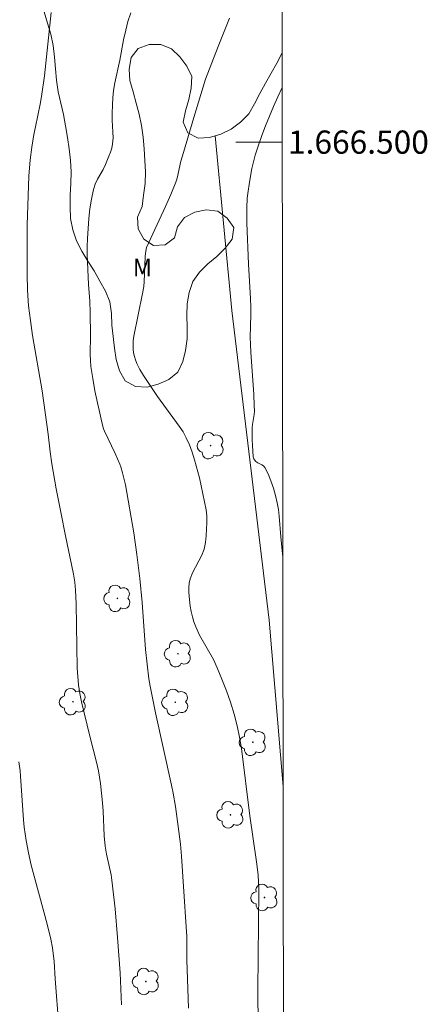
# Model space of a CAD drawing. Units: metres. Extents: x 284565 to 285080, y 1666031 to 1666595.
# Drawn here: x 285040 to 285075, y 1666426 to 1666511 of the extents above; entities that cross this region are included whole.
import ezdxf
from ezdxf.enums import TextEntityAlignment as Align

# ---------------------------------------------------------------- set-up
doc = ezdxf.new("R2010")
doc.units = ezdxf.units.M
doc.header["$MEASUREMENT"] = 0
for name, color, linetype, lineweight in [('Articulacao', 7, 'Continuous', 18), ('Cerca', 8, 'Cerca', 20), ('Malha_Coordenadas', 7, 'Continuous', 15)]:
    doc.layers.add(name, color=color, linetype=linetype, lineweight=lineweight)
for name, color, linetype, lineweight, true_color in [('Arvores_Isoladas', 7, 'Continuous', 18, 0x00ff33), ('Curvas_Intermediarias', 7, 'Continuous', 9, 0x783c14), ('Curvas_Mestras', 7, 'Continuous', 20, 0x783c14), ('Topon_Vegetacao', 7, 'Continuous', 9, 0x00ff33), ('Vegetacao', 7, 'Orla8', 9, 0x00ff33)]:
    doc.layers.add(name, color=color, linetype=linetype, lineweight=lineweight, true_color=true_color)
doc.styles.add('Arial', font='arial.ttf', dxfattribs={"height": 1.5})
doc.styles.get("Standard").update_dxf_attribs({"font": 'arial.ttf'})
doc.linetypes.add('Cerca', pattern='A,10,0,["X",Standard,S=1,R=0,X=0,Y=-0.5],0.1', length=10.1)
doc.linetypes.add('Orla8', pattern='A,6,-0.5,["V",Standard,S=1,R=0,X=-0.5,Y=-1],-0.5,6,-0.5,["V",Standard,S=1,R=0,X=-0.5,Y=-1],-0.5', length=14)

# ---------------------------------------------------------------- blocks, each defined once
blk = doc.blocks.new('Arvore')
at = {"layer": 'Arvores_Isoladas'}
blk.add_lwpolyline([(-0.718, 0.493, 0.872324), (-0.722, -0.551, 0.862983), (0.284, -0.827, 0.900105), (0.89, 0.029, 0.863155), (0.262, 0.861, 0.882486)], format="xyb", close=True, dxfattribs=at)
blk.add_circle((0, 0), 0.0286, dxfattribs=at)

msp = doc.modelspace()

# ---------------------------------------------------------------- linework, layer by layer
at = {"layer": 'Articulacao', "flags": 128}
msp.add_lwpolyline([(284580.87, 1666590.051), (285062.718, 1666590.716), (285063.471, 1666036.445), (284581.646, 1666035.78), (284580.87, 1666590.051)], close=True, dxfattribs=at)
at = {"layer": 'Cerca', "flags": 128}
msp.add_lwpolyline([(285062.916, 1666444.543), (285061.707, 1666458.855), (285058.511, 1666485.504), (285057.085, 1666500.542)], dxfattribs=at)
at = {"layer": 'Curvas_Intermediarias', "flags": 128}
for points, elevation in [([(285042.948, 1666511.168), (285042.372, 1666505.699), (285042.14, 1666503.92), (285042.024, 1666503.263), (285041.6, 1666501.306), (285041.474, 1666500.65), (285041.297, 1666499.562), (285041.156, 1666498.469), (285041.05, 1666497.084), (285040.93, 1666493.728), (285040.884, 1666492.87), (285040.897, 1666488.61), (285040.936, 1666487.264), (285041.022, 1666485.922), (285041.167, 1666484.635), (285041.36, 1666483.353), (285042.192, 1666478.581), (285042.694, 1666474.874), (285042.876, 1666473.331), (285043.019, 1666472.306), (285043.399, 1666470.162), (285043.807, 1666468.022), (285044.184, 1666466.122), (285044.714, 1666463.634), (285044.875, 1666462.802), (285044.985, 1666462.123), (285045.062, 1666461.44), (285045.118, 1666460.273), (285045.209, 1666454.753), (285045.244, 1666454.017), (285045.314, 1666453.287), (285045.43, 1666452.549), (285045.581, 1666451.815), (285046.295, 1666448.876), (285046.869, 1666446.635), (285047.03, 1666445.883), (285047.204, 1666444.786), (285047.374, 1666443.127), (285047.426, 1666442.42), (285047.531, 1666440.292), (285047.598, 1666439.409), (285047.73, 1666438.712), (285048.117, 1666436.934), (285048.186, 1666436.486), (285048.456, 1666434.021), (285048.672, 1666431.549), (285048.887, 1666428.493), (285049.004, 1666425.762)], 42), ([(285049.802, 1666511.122), (285049.568, 1666510.382), (285049.37, 1666509.631), (285049.191, 1666508.815), (285048.878, 1666507.05), (285048.428, 1666505.109), (285048.343, 1666504.62), (285048.288, 1666504.177), (285048.224, 1666503.285), (285048.197, 1666502.391), (285048.206, 1666501.882), (285048.272, 1666500.862), (285048.283, 1666500.356), (285048.248, 1666499.856), (285048.176, 1666499.492), (285048.065, 1666499.133), (285047.929, 1666498.778), (285047.629, 1666498.079), (285047.421, 1666497.647), (285046.949, 1666496.801), (285046.743, 1666496.37), (285046.593, 1666495.923), (285046.422, 1666495.099), (285046.296, 1666494.261), (285046.204, 1666493.414), (285046.085, 1666491.715), (285046.062, 1666491.017), (285046.066, 1666490.317), (285046.174, 1666487.737), (285046.278, 1666486.304), (285046.32, 1666485.334), (285046.348, 1666483.369), (285046.323, 1666481.752), (285046.335, 1666481.215), (285046.383, 1666480.682), (285046.54, 1666479.643), (285046.726, 1666478.607), (285046.937, 1666477.573), (285047.402, 1666475.521), (285047.466, 1666475.313), (285047.549, 1666475.112), (285048.478, 1666473.192), (285048.874, 1666472.295), (285048.964, 1666472.048), (285049.111, 1666471.542), (285049.345, 1666470.505), (285050.077, 1666466.366), (285050.339, 1666464.499), (285050.578, 1666462.441), (285050.785, 1666460.38), (285051.081, 1666456.339), (285051.208, 1666455.069), (285051.369, 1666453.802), (285051.474, 1666453.174), (285051.698, 1666452.021), (285051.942, 1666450.871), (285053.319, 1666444.657), (285053.457, 1666443.961), (285053.653, 1666442.816), (285053.899, 1666441.091), (285054.075, 1666439.566), (285054.166, 1666438.547), (285054.359, 1666435.948), (285054.614, 1666432.045), (285054.627, 1666431.662), (285054.635, 1666429.624), (285054.762, 1666425.458)], 43), ([(285058.3, 1666510.663), (285057.329, 1666508.238), (285056.252, 1666505.407), (285055.23, 1666502.108), (285054.342, 1666499.118), (285054.13, 1666498.368), (285053.799, 1666496.899), (285053.681, 1666496.543), (285053.25, 1666495.495), (285052.792, 1666494.455), (285051.17, 1666490.921), (285051.1, 1666490.607), (285051.058, 1666490.196), (285051.012, 1666489.342), (285050.967, 1666488.017), (285050.922, 1666487.579), (285050.824, 1666486.965), (285050.439, 1666485.133), (285050.081, 1666483.307), (285050.027, 1666482.902), (285050.007, 1666482.498), (285050.02, 1666482.185), (285050.057, 1666481.869), (285050.12, 1666481.556), (285050.21, 1666481.251), (285050.327, 1666480.961), (285050.599, 1666480.429), (285050.906, 1666479.911), (285051.235, 1666479.402), (285052.109, 1666478.108), (285053.983, 1666475.561), (285054.303, 1666475.071), (285054.582, 1666474.56), (285054.85, 1666473.942), (285055.078, 1666473.303), (285055.281, 1666472.652), (285055.724, 1666471.114), (285056.295, 1666468.356), (285056.333, 1666468.103), (285056.347, 1666467.849), (285056.344, 1666467.272), (285056.331, 1666466.691), (285056.297, 1666466.11), (285056.228, 1666465.538), (285056.112, 1666464.981), (285055.921, 1666464.455), (285055.114, 1666462.941), (285054.916, 1666462.419), (285054.839, 1666462.048), (285054.803, 1666461.665), (285054.801, 1666461.275), (285054.823, 1666460.885), (285054.922, 1666460.049), (285055.003, 1666459.595), (285055.106, 1666459.144), (285055.236, 1666458.702), (285055.395, 1666458.274), (285055.734, 1666457.559), (285056.914, 1666455.474), (285057.255, 1666454.757), (285057.654, 1666453.779), (285058.032, 1666452.789), (285058.381, 1666451.789), (285058.696, 1666450.779), (285058.971, 1666449.761), (285059.176, 1666448.795), (285059.331, 1666447.818), (285060.061, 1666442.007), (285060.641, 1666438.065), (285060.763, 1666436.929), (285060.802, 1666436.273), (285060.818, 1666435.616), (285060.743, 1666427.021), (285060.743, 1666425.851), (285060.794, 1666424.347)], 44), ([(285043.625, 1666423.9), (285043.308, 1666427.997), (285043.217, 1666429.483), (285043.081, 1666430.642), (285042.939, 1666431.405), (285042.619, 1666432.683), (285041.577, 1666436.502), (285041.247, 1666437.779), (285041.004, 1666438.826), (285040.799, 1666439.881), (285040.641, 1666441.039), (285040.582, 1666441.669), (285040.324, 1666445.417), (285040.278, 1666445.879), (285040.172, 1666446.663)], 41)]:
    msp.add_lwpolyline(points, dxfattribs=dict(at, elevation=elevation))
at = {"layer": 'Curvas_Mestras', "elevation": 45, "flags": 128}
msp.add_lwpolyline([(285062.89, 1666464.273), (285062.718, 1666466.027), (285062.59, 1666467.798), (285062.525, 1666468.384), (285062.42, 1666468.961), (285062.264, 1666469.59), (285062.08, 1666470.219), (285061.867, 1666470.839), (285061.626, 1666471.439), (285061.354, 1666472.009), (285061.242, 1666472.142), (285061.085, 1666472.239), (285060.73, 1666472.402), (285060.577, 1666472.505), (285060.453, 1666472.648), (285060.404, 1666472.732), (285060.349, 1666472.911), (285060.269, 1666473.899), (285060.25, 1666474.399), (285060.25, 1666475.397), (285060.274, 1666475.686), (285060.419, 1666476.55), (285060.441, 1666476.839), (285060.438, 1666477.323), (285060.387, 1666478.293), (285060.126, 1666481.923), (285060.097, 1666482.588), (285060.092, 1666483.228), (285060.138, 1666485.148), (285060.135, 1666485.787), (285060.109, 1666486.531), (285059.935, 1666489.506), (285059.791, 1666493.058), (285059.784, 1666494.353), (285059.828, 1666495.168), (285059.868, 1666495.574), (285060.011, 1666496.565), (285060.224, 1666497.737), (285060.358, 1666498.316), (285060.517, 1666498.887), (285060.793, 1666499.733), (285061.094, 1666500.572), (285061.414, 1666501.406), (285062.094, 1666503.056), (285062.465, 1666503.896), (285062.835, 1666504.688)], dxfattribs=at)
at = {"layer": 'Malha_Coordenadas', "flags": 128}
msp.add_lwpolyline([(285062.841, 1666500), (285058.841, 1666500)], dxfattribs=at)
at = {"layer": 'Vegetacao', "flags": 128}
msp.add_lwpolyline([(285062.831, 1666507.672), (285062.383, 1666506.808), (285061.902, 1666505.931), (285061.393, 1666505.07), (285060.912, 1666504.193), (285060.466, 1666503.297), (285059.955, 1666502.437), (285059.248, 1666501.73), (285058.451, 1666501.124), (285057.554, 1666500.682), (285056.595, 1666500.395), (285055.596, 1666500.346), (285054.708, 1666500.806), (285054.311, 1666501.725), (285054.507, 1666502.706), (285054.806, 1666503.66), (285055.007, 1666504.64), (285055.06, 1666505.639), (285054.642, 1666506.548), (285054.044, 1666507.35), (285053.302, 1666508.022), (285052.383, 1666508.415), (285051.382, 1666508.414), (285050.444, 1666508.068), (285049.832, 1666507.276), (285049.668, 1666506.289), (285049.74, 1666505.291), (285050.014, 1666504.329), (285050.279, 1666503.364), (285050.528, 1666502.396), (285050.74, 1666501.418), (285050.885, 1666500.428), (285050.966, 1666499.431), (285051.013, 1666498.432), (285051.073, 1666497.433), (285051.045, 1666496.433), (285050.912, 1666495.442), (285050.802, 1666494.447), (285050.4, 1666493.531), (285050.434, 1666492.531), (285050.923, 1666491.659), (285051.762, 1666491.112), (285052.76, 1666491.171), (285053.571, 1666491.757), (285053.829, 1666492.724), (285054.436, 1666493.519), (285055.331, 1666493.967), (285056.31, 1666494.17), (285057.305, 1666494.065), (285058.097, 1666493.455), (285058.68, 1666492.642), (285058.541, 1666491.651), (285057.927, 1666490.862), (285057.204, 1666490.17), (285056.444, 1666489.52), (285055.733, 1666488.815), (285055.135, 1666488.013), (285054.841, 1666487.057), (285054.667, 1666486.072), (285054.634, 1666485.072), (285054.666, 1666484.072), (285054.652, 1666483.072), (285054.53, 1666482.079), (285054.3, 1666481.106), (285053.86, 1666480.207), (285053.085, 1666479.575), (285052.176, 1666479.156), (285051.208, 1666478.905), (285050.209, 1666478.972), (285049.328, 1666479.446), (285048.83, 1666480.313), (285048.566, 1666481.278), (285048.403, 1666482.265), (285048.297, 1666483.26), (285048.192, 1666484.255), (285048.151, 1666485.254), (285048.021, 1666486.246), (285047.626, 1666487.165), (285047.14, 1666488.039), (285046.645, 1666488.909), (285046.118, 1666489.759), (285045.604, 1666490.618), (285045.131, 1666491.499), (285044.819, 1666492.449), (285044.62, 1666493.43), (285044.604, 1666494.43), (285044.605, 1666495.431), (285044.656, 1666496.43), (285044.686, 1666497.43), (285044.612, 1666498.427), (285044.501, 1666499.421), (285044.365, 1666500.413), (285044.199, 1666501.399), (285044.014, 1666502.382), (285043.795, 1666503.358), (285043.564, 1666504.332), (285043.426, 1666505.323), (285043.341, 1666506.319), (285043.233, 1666507.314), (285043.139, 1666508.31), (285042.916, 1666509.285), (285042.65, 1666510.249), (285042.37, 1666511.21), (285042.203, 1666512.196), (285042.543, 1666513.137), (285043.002, 1666514.026), (285043.262, 1666514.992), (285043.195, 1666515.99), (285043.004, 1666516.972), (285042.623, 1666517.897), (285042.128, 1666518.767), (285041.453, 1666519.505), (285040.656, 1666520.109), (285039.701, 1666520.407), (285038.703, 1666520.33), (285037.815, 1666519.869), (285037.021, 1666519.261), (285036.213, 1666518.671), (285035.306, 1666518.248), (285034.35, 1666517.955), (285033.37, 1666517.752), (285032.376, 1666517.646), (285031.379, 1666517.564), (285030.383, 1666517.47), (285029.387, 1666517.373), (285028.402, 1666517.198), (285027.469, 1666516.837), (285026.536, 1666516.476), (285025.676, 1666515.964), (285024.86, 1666515.386), (285024.043, 1666514.808), (285023.281, 1666514.161), (285022.518, 1666513.513), (285021.645, 1666513.024), (285020.721, 1666512.642), (285019.763, 1666512.355), (285018.824, 1666512.008), (285017.899, 1666511.629), (285016.987, 1666511.217), (285016.156, 1666510.66), (285015.308, 1666510.129), (285014.468, 1666509.587), (285013.67, 1666508.982), (285012.786, 1666508.514), (285011.794, 1666508.387), (285010.797, 1666508.469), (285009.824, 1666508.702), (285008.968, 1666509.219), (285008.07, 1666509.66), (285007.075, 1666509.765), (285006.096, 1666509.56), (285005.249, 1666509.028), (285004.52, 1666508.342), (285003.987, 1666507.495), (285003.682, 1666506.543), (285003.416, 1666505.578), (285002.946, 1666504.695), (285002.07, 1666504.211), (285001.077, 1666504.093), (285000.077, 1666504.114), (284999.077, 1666504.093), (284998.077, 1666504.068), (284997.083, 1666503.951), (284996.1, 1666503.766), (284995.506, 1666503.69), (284994.525, 1666503.494), (284993.564, 1666503.216), (284992.692, 1666502.725), (284991.989, 1666502.013), (284991.339, 1666501.253), (284990.63, 1666500.547), (284989.795, 1666499.995), (284988.895, 1666499.56), (284987.976, 1666499.164), (284987.016, 1666498.882), (284986.066, 1666498.568), (284985.117, 1666498.252), (284984.131, 1666498.085), (284983.145, 1666498.256), (284982.23, 1666498.66), (284981.624, 1666499.456), (284981.264, 1666500.39), (284981.46, 1666501.37), (284981.885, 1666502.276), (284982.645, 1666502.927), (284983.561, 1666503.329), (284984.525, 1666503.595), (284985.483, 1666503.884), (284986.301, 1666504.46), (284986.906, 1666505.256), (284987.081, 1666506.241), (284987.217, 1666507.232), (284987.381, 1666508.219), (284987.752, 1666509.148), (284988.437, 1666509.877), (284989.257, 1666510.45), (284990.211, 1666510.751), (284991.211, 1666510.78), (284992.209, 1666510.705), (284993.206, 1666510.624), (284994.205, 1666510.577), (284995.205, 1666510.557), (284996.206, 1666510.567), (284997.204, 1666510.622), (284998.187, 1666510.811), (284999.048, 1666511.319), (284999.738, 1666512.044), (285000.123, 1666512.967), (285000.336, 1666513.945), (285000.643, 1666514.897), (285001.278, 1666515.67), (285001.469, 1666515.875)], dxfattribs=at)

# ---------------------------------------------------------------- block references
at = {"layer": 'Arvores_Isoladas'}
for p in [(285056.683, 1666473.877), (285048.658, 1666460.733), (285053.867, 1666455.972), (285044.831, 1666451.838), (285053.641, 1666451.788), (285060.317, 1666448.346), (285058.384, 1666442.102), (285061.311, 1666434.985), (285051.114, 1666427.76)]:
    msp.add_blockref('Arvore', p, dxfattribs=at)

# ---------------------------------------------------------------- texts
at = {"layer": 'Malha_Coordenadas', "style": 'Arial'}
msp.add_text('1.666.500', height=2, dxfattribs=at).set_placement((285063.341, 1666500), align=Align.MIDDLE_LEFT)
at = {"layer": 'Topon_Vegetacao', "style": 'Arial'}
msp.add_text('M', height=1.5, dxfattribs=at).set_placement((285049.982, 1666488.461))

doc.saveas('drawing.dxf')
